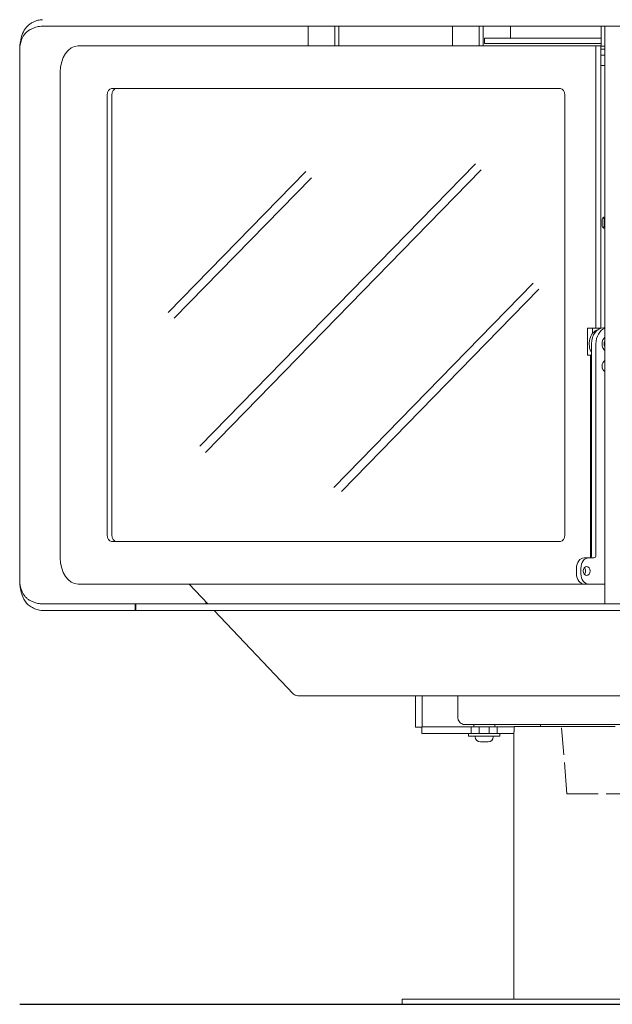
# Model space of a CAD drawing. Units: millimetres. Extents: x 2976 to 10422, y 36692 to 41326.
# Drawn here: x 8776 to 9228, y 38297 to 39047 of the extents above; entities that cross this region are included whole.
import ezdxf

# ---------------------------------------------------------------- set-up
doc = ezdxf.new("R2010")
doc.units = ezdxf.units.MM
doc.header["$LTSCALE"] = 2
doc.header["$MEASUREMENT"] = 0
doc.linetypes.add('ACAD_ISO02W100', pattern=[15, 12, -3])
doc.layers.add('DISCONTINUA', color=2, linetype='ACAD_ISO02W100', lineweight=5)
doc.layers.add('PLANTILLA', color=31, linetype='Continuous', lineweight=9)

msp = doc.modelspace()

# ---------------------------------------------------------------- linework, layer by layer
at = {"color": 6}
msp.add_line((8776.04, 38296.79), (9709.04, 38296.79), dxfattribs=at)
at = {"layer": 'DISCONTINUA'}
for q in [(9188.91, 38507.39), (9288.81, 38457.03)]:
    msp.add_line((9192.81, 38457.03), q, dxfattribs=at)
at = {"layer": 'PLANTILLA'}
for p, q in [((9225.96, 39041.79), (8793.48, 39041.79)), ((8995.81, 39026.82), (8995.81, 39041.79)), ((9016.1, 39041.79), (9016.1, 39026.82)), ((9019.04, 39041.79), (9019.04, 39026.82)), ((9105.78, 39026.82), (9105.78, 39041.79)), ((9126.07, 39041.79), (9126.07, 39026.82)), ((9129.01, 39041.79), (9129.01, 39026.82)), ((9149.84, 39041.79), (9149.84, 39032.59)), ((9219.14, 39026.59), (9219.14, 39041.79)), ((9221.83, 39041.79), (9225.21, 39041.79)), ((9221.83, 38601.79), (9221.83, 39041.79)), ((9225.21, 39041.79), (9225.21, 39041.79)), ((9225.96, 39041.79), (9259.12, 39041.79)), ((9130.04, 39032.59), (9219.14, 39032.59)), ((9130.04, 39028.59), (9130.04, 39032.59)), ((8776.04, 39023.05), (8776.04, 39023.11)), ((8776.04, 39022.79), (8776.04, 38620.79)), ((8820.5, 39026.82), (9215.07, 39026.82)), ((9219.14, 39028.59), (9130.04, 39028.59)), ((9215.07, 39026.82), (9215.07, 38811.86)), ((9218.75, 39026.82), (9215.07, 39026.82)), ((9218.75, 38811.86), (9218.75, 39026.82)), ((9218.75, 39026.59), (9221.83, 39026.59)), ((9221.83, 39024.25), (9218.75, 39024.25)), ((9218.75, 39019.82), (9221.83, 39019.82)), ((9221.83, 39011.82), (9218.75, 39011.82)), ((8806.98, 38636.86), (8806.98, 39006.82)), ((8845.98, 38994.32), (9188.02, 38994.32)), ((8842.6, 38654.36), (8842.6, 38989.32)), ((8846.28, 38989.32), (8846.28, 38654.36)), ((9191.4, 38989.32), (9191.4, 38654.36)), ((8913.24, 38721.92), (9123.35, 38937.02)), ((8889.18, 38823.79), (8993.99, 38931.1)), ((8893.78, 38819.47), (8998.23, 38926.4)), ((8917.47, 38717.23), (9127.59, 38932.33)), ((9219.7, 38890.69), (9219.7, 38893.69)), ((9221.41, 38893.69), (9221.83, 38893.69)), ((9221.41, 38890.69), (9221.41, 38893.69)), ((9221.41, 38890.69), (9221.83, 38890.69)), ((9015.34, 38690.52), (9167.31, 38846.1)), ((9021.13, 38687.42), (9171.55, 38841.41)), ((9215.07, 38811.86), (9208.64, 38811.86)), ((9208.64, 38811.86), (9208.64, 38791.36)), ((9212.33, 38807.71), (9212.33, 38811.86)), ((9212.33, 38807.71), (9212.33, 38811.86)), ((9218.75, 38811.86), (9215.07, 38811.86)), ((9220.71, 38812.11), (9221.83, 38812.11)), ((9211.69, 38638.86), (9211.69, 38799.86)), ((9215.07, 38638.86), (9215.07, 38799.86)), ((9208.64, 38791.36), (9211.01, 38791.36)), ((9211.69, 38791.36), (9211.01, 38791.36)), ((9211.01, 38791.36), (9211.01, 38637.18)), ((9188.02, 38649.36), (8845.98, 38649.36)), ((9206.05, 38636.86), (9209.43, 38636.86)), ((9209.43, 38636.86), (9213.59, 38636.86)), ((9200.16, 38624.86), (9200.16, 38628.86)), ((9203.54, 38624.86), (9203.54, 38628.86)), ((8776.04, 38620.53), (8776.04, 38620.46)), ((9211.01, 38616.86), (8820.5, 38616.86)), ((8919.38, 38601.79), (8905.08, 38616.86)), ((9206.05, 38616.86), (9209.43, 38616.86)), ((9221.83, 38616.86), (9209.43, 38616.86)), ((9211.01, 38616.86), (9211.01, 38616.86)), ((9214.69, 38616.86), (9211.01, 38616.86)), ((9214.69, 38616.86), (9214.69, 38616.86)), ((8793.48, 38601.79), (8864.54, 38601.79)), ((8793.48, 38596.79), (8864.54, 38596.79)), ((9225.96, 38601.79), (8864.13, 38601.79)), ((8864.13, 38596.79), (8864.13, 38601.79)), ((8864.13, 38596.79), (9225.96, 38596.79)), ((8864.54, 38601.79), (8864.54, 38596.79)), ((8984.31, 38533.36), (8924.12, 38596.79)), ((9225.96, 38601.79), (9259.12, 38601.79)), ((9259.12, 38596.79), (9225.96, 38596.79)), ((9241.84, 38531.8), (8987.94, 38531.8)), ((9077.59, 38531.8), (9077.59, 38512.33)), ((9077.59, 38512.33), (9077.59, 38531.8)), ((9077.59, 38531.8), (9077.59, 38507.98)), ((9082.59, 38531.8), (9082.59, 38508.1)), ((9109.84, 38531.8), (9109.84, 38515.4)), ((9109.84, 38531.8), (9109.84, 38531.8)), ((9109.84, 38531.8), (9109.84, 38515.4)), ((9109.84, 38531.8), (9109.84, 38531.8)), ((9109.84, 38531.8), (9109.84, 38531.8)), ((9109.84, 38531.8), (9109.84, 38531.8)), ((9109.84, 38531.8), (9109.84, 38531.8)), ((9109.84, 38531.8), (9112.84, 38531.8)), ((9109.84, 38515.43), (9109.84, 38531.8)), ((9112.84, 38531.8), (9112.84, 38531.8)), ((9109.84, 38515.4), (9109.84, 38515.4)), ((9077.59, 38507.98), (9077.59, 38507.98)), ((9082.46, 38507.98), (9077.59, 38507.98)), ((9082.46, 38508.1), (9119.9, 38508.1)), ((9082.46, 38508.1), (9082.46, 38503.1)), ((9082.46, 38508.1), (9082.46, 38508.1)), ((9082.46, 38507.98), (9082.46, 38503.1)), ((9116.12, 38509.8), (9115.44, 38509.8)), ((9242.14, 38509.8), (9116.12, 38509.8)), ((9124.9, 38508.1), (9119.9, 38508.1)), ((9119.9, 38508.1), (9119.9, 38503.1)), ((9121.91, 38508.3), (9121.91, 38509.6)), ((9134.9, 38508.1), (9124.9, 38508.1)), ((9126.01, 38503.1), (9126.01, 38508.1)), ((9133.81, 38503.1), (9133.81, 38508.1)), ((9139.9, 38508.1), (9134.9, 38508.1)), ((9134.9, 38508.1), (9134.9, 38508.1)), ((9137.91, 38508.3), (9137.91, 38509.6)), ((9139.9, 38508.1), (9152.78, 38508.1)), ((9139.9, 38508.1), (9139.9, 38503.1)), ((9152.78, 38504.3), (9152.78, 38508.3)), ((9152.78, 38508.3), (9229.66, 38508.3)), ((9172.71, 38508.3), (9172.71, 38509.8)), ((9172.71, 38508.3), (9172.71, 38509.8)), ((9082.46, 38503.1), (9119.9, 38503.1)), ((9082.46, 38503.1), (9082.46, 38503.1)), ((9118.01, 38503.1), (9118.01, 38501.3)), ((9118.21, 38501.1), (9141.61, 38501.1)), ((9124.9, 38503.1), (9119.9, 38503.1)), ((9123.01, 38500.6), (9123.01, 38501.1)), ((9134.9, 38503.1), (9124.9, 38503.1)), ((9139.9, 38503.1), (9134.9, 38503.1)), ((9134.9, 38503.1), (9134.9, 38503.1)), ((9136.81, 38500.6), (9136.81, 38501.1)), ((9139.9, 38503.1), (9152.54, 38503.1)), ((9141.81, 38503.1), (9141.81, 38501.3)), ((9152.54, 38300.79), (9152.54, 38504.3)), ((9152.54, 38504.3), (9152.78, 38504.3)), ((9132.81, 38496.6), (9127.01, 38496.6)), ((9067.54, 38300.79), (9417.54, 38300.79)), ((9067.54, 38300.79), (9067.54, 38296.79)), ((9417.54, 38296.79), (9067.54, 38296.79))]:
    msp.add_line(p, q, dxfattribs=at)
for centre, radius, start, end in [((8987.94, 38536.8), 5, 223.49825, 270), ((9122.11, 38509.6), 0.2, 90, 180), ((9122.11, 38508.3), 0.2, 180, 270), ((9137.71, 38509.6), 0.2, 0, 90), ((9137.71, 38508.3), 0.2, 270, 0), ((9118.21, 38501.3), 0.2, 180, 270), ((9127.01, 38500.6), 4, 180, 270), ((9132.81, 38500.6), 4, 270, 0), ((9141.61, 38501.3), 0.2, 270, 0)]:
    msp.add_arc(centre, radius, start, end, dxfattribs=at)
for centre, major_axis, ratio, start_param, end_param in [((8776.04, 39022.79), (0, -19), 0.00001, 4.698889, 4.712389), ((8820.5, 39006.82), (0, 20), 0.676105, 0, 1.570796), ((8845.98, 38989.32), (0, 5), 0.676105, 0, 1.570796), ((8849.66, 38989.32), (0, 5), 0.676105, 0, 1.570796), ((9188.02, 38989.32), (0, 5), 0.676105, 4.712389, 6.283185), ((9221.91, 38893.69), (0, 3), 0.736806, 0.035838, 1.570796), ((9219.2, 38893.69), (0, 3), 0.736806, 4.712389, 5.624922), ((9221.91, 38890.69), (0, -3), 0.736806, 4.712389, 6.247347), ((9219.2, 38890.69), (0, 3), 0.736806, 3.799856, 4.712389), ((9218.01, 38799.86), (0, 11), 0.736806, 0.194287, 2.246994), ((9220.71, 38799.86), (0, 12.25), 0.736806, 0, 1.570796), ((9224.09, 38799.86), (0, 12.25), 0.736806, 0.253721, 1.570796), ((9224.09, 38799.86), (0, 6), 0.736806, 0.538064, 2.603529), ((9224.23, 38799.86), (0, -4), 0.736806, 4.093619, 5.331159), ((9223, 38782.93), (0, -4.5), 0.736806, 3.503484, 5.921294), ((8845.98, 38654.36), (0, -5), 0.676105, 4.712389, 6.283185), ((8849.66, 38654.36), (0, -5), 0.676105, 4.712389, 6.283185), ((9188.02, 38654.36), (0, -5), 0.676105, 0, 1.570796), ((8820.5, 38636.86), (0, -20), 0.676105, 4.712389, 6.283185), ((9206.05, 38628.86), (0, 8), 0.736806, 0, 1.570796), ((9209.43, 38628.86), (0, 8), 0.736806, 0, 1.570796), ((9210.21, 38638.86), (0, -2), 0.736806, 0, 1.570796), ((9213.59, 38638.86), (0, -2), 0.736806, 0, 1.570796), ((9206.05, 38624.86), (0, -8), 0.736806, 4.712389, 6.283185), ((9209.43, 38624.86), (0, -8), 0.736806, 4.712389, 6.283185), ((9204.58, 38626.86), (0, 3.5), 0.736806, 3.856358, 5.56842), ((8776.04, 38620.79), (0, -19), 0.00001, 4.712389, 4.725886), ((8917.82, 38620.79), (0, -19), 0.00001, 5.863975, 6.283196), ((9109.84, 38512.3), (0, 4), 0.00001, 0.67192, 0.684283), ((9077.59, 38507.98), (0, 6), 0.00001, 4.712389, 5.525517)]:
    msp.add_ellipse(centre, major_axis=major_axis, ratio=ratio, start_param=start_param, end_param=end_param, dxfattribs=at)
msp.add_ellipse((9207.96, 38626.86), major_axis=(0, -3.5), ratio=0.736806, dxfattribs=at)
for points, knots in [([(8783.94, 39043.52), (8784.73, 39044.06), (8785.53, 39044.53), (8787.51, 39045.54), (8788.71, 39046.01), (8791.09, 39046.63), (8792.28, 39046.79), (8793.48, 39046.79)], [0, 0, 0, 0, 0.396527, 0.396527, 0.991586, 0.991586, 1.586646, 1.586646, 1.586646, 1.586646]), ([(8776.04, 39023.11), (8776.04, 39024.49), (8776.1, 39025.85), (8776.49, 39029.91), (8777, 39032.48), (8778.42, 39036.71), (8779.24, 39038.41), (8780.77, 39040.61), (8781.33, 39041.28), (8782.75, 39042.69), (8783.47, 39043.21), (8783.94, 39043.52)], [0, 0, 0, 0, 0.411742, 0.411742, 1.243804, 1.243804, 1.936934, 1.936934, 2.287621, 2.287621, 2.752881, 2.752881, 2.752881, 2.752881]), ([(8783.94, 39039.2), (8783.53, 39038.99), (8783.14, 39038.76), (8781.91, 39037.94), (8781.13, 39037.27), (8779.14, 39035.09), (8778.13, 39033.37), (8776.95, 39030.09), (8776.61, 39028.74), (8776.27, 39026.64), (8776.18, 39025.93), (8776.07, 39024.49), (8776.04, 39023.77), (8776.04, 39023.05)], [0, 0, 0, 0, 0.17871, 0.17871, 0.581497, 0.581497, 1.311479, 1.311479, 1.760421, 1.760421, 1.982336, 1.982336, 2.203659, 2.203659, 2.203659, 2.203659]), ([(8793.48, 39041.79), (8792.68, 39041.79), (8791.89, 39041.73), (8789.9, 39041.46), (8788.71, 39041.17), (8786.32, 39040.36), (8785.13, 39039.84), (8783.94, 39039.2)], [0, 0, 0, 0, 0.346104, 0.346104, 0.865494, 0.865494, 1.384885, 1.384885, 1.384885, 1.384885]), ([(8776.04, 38620.53), (8776.04, 38619.51), (8776.1, 38618.5), (8776.44, 38615.46), (8776.89, 38613.53), (8778.22, 38610.13), (8779.06, 38608.68), (8780.63, 38606.82), (8781.21, 38606.26), (8782.16, 38605.49), (8782.5, 38605.25), (8783.2, 38604.79), (8783.56, 38604.58), (8783.94, 38604.37)], [0, 0, 0, 0, 0.306257, 0.306257, 0.931487, 0.931487, 1.530092, 1.530092, 1.840919, 1.840919, 2.000587, 2.000587, 2.164669, 2.164669, 2.164669, 2.164669]), ([(8783.94, 38600.05), (8783.43, 38600.39), (8782.98, 38600.74), (8780.81, 38602.65), (8779.46, 38604.63), (8777.62, 38608.96), (8777.03, 38611.08), (8776.44, 38614.5), (8776.29, 38615.67), (8776.09, 38618.05), (8776.04, 38619.26), (8776.04, 38620.46)], [0, 0, 0, 0, 0.251257, 0.251257, 1.221767, 1.221767, 1.973422, 1.973422, 2.346872, 2.346872, 2.720013, 2.720013, 2.720013, 2.720013]), ([(8783.94, 38604.37), (8784.73, 38603.95), (8785.53, 38603.58), (8787.51, 38602.77), (8788.71, 38602.41), (8791.09, 38601.91), (8792.28, 38601.79), (8793.48, 38601.79)], [0, 0, 0, 0, 0.346105, 0.346105, 0.865498, 0.865498, 1.38489, 1.38489, 1.38489, 1.38489]), ([(8793.48, 38596.79), (8792.68, 38596.79), (8791.89, 38596.86), (8789.9, 38597.21), (8788.71, 38597.57), (8786.32, 38598.6), (8785.13, 38599.26), (8783.94, 38600.05)], [0, 0, 0, 0, 0.396529, 0.396529, 0.99159, 0.99159, 1.586652, 1.586652, 1.586652, 1.586652]), ([(9115.44, 38509.8), (9115.23, 38509.8), (9114.68, 38509.79), (9113.36, 38510.17), (9112.82, 38510.41), (9111.84, 38511.07), (9111.39, 38511.48), (9110.66, 38512.43), (9110.37, 38512.95), (9110.06, 38513.81), (9109.97, 38514.14), (9109.84, 38514.91), (9109.84, 38515.22), (9109.84, 38515.4)], [0, 0, 0, 0, 0.0823622, 0.0823622, 0.1377304, 0.1377304, 0.1932891, 0.1932891, 0.2489654, 0.2489654, 0.2830413, 0.2830413, 0.3307079, 0.3307079, 0.3307079, 0.3307079])]:
    msp.add_open_spline(points, degree=3, knots=knots, dxfattribs=at)
msp.add_open_spline([(9109.84, 38515.36), (9109.84, 38515.37), (9109.84, 38515.39), (9109.84, 38515.4)], degree=3, dxfattribs=at)

doc.saveas('drawing.dxf')
